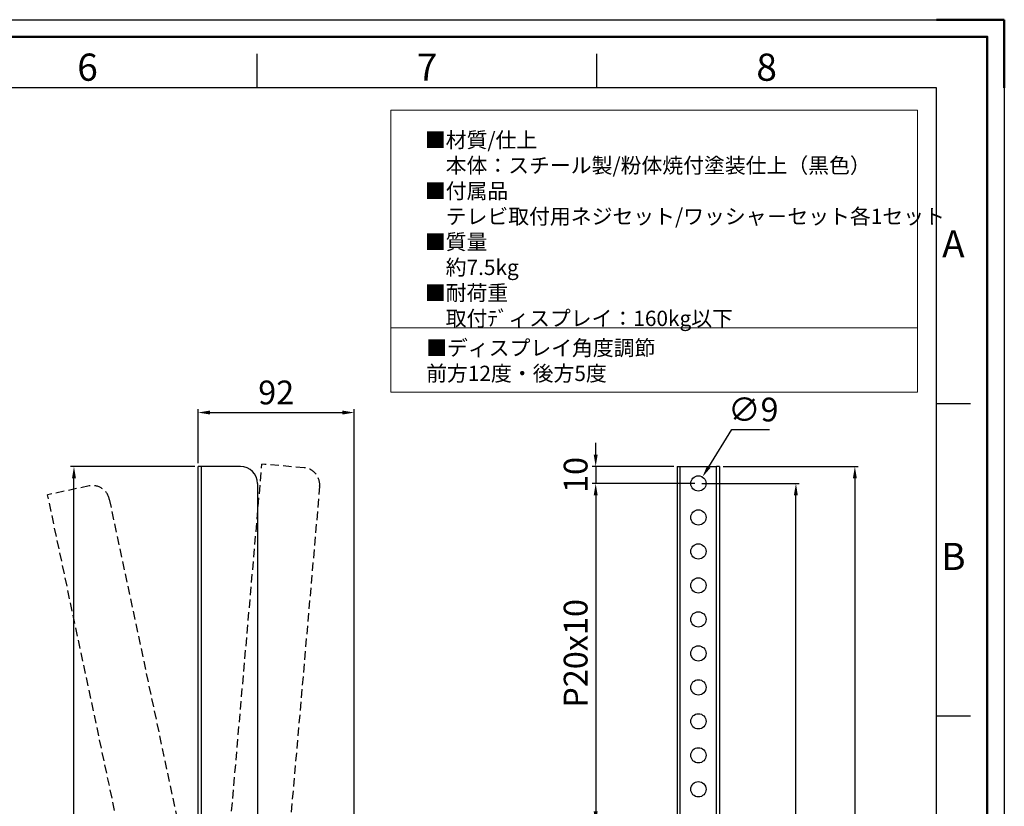
# Model space of a CAD drawing. Units: millimetres. Extents: x 3814 to 5494, y 3028 to 4216.
# Drawn here: x 4914 to 5494, y 3753 to 4216 of the extents above; entities that cross this region are included whole.
import ezdxf
from ezdxf.enums import TextEntityAlignment as Align

# ---------------------------------------------------------------- set-up
doc = ezdxf.new("R2010")
doc.units = ezdxf.units.MM
doc.header["$LTSCALE"] = 10
doc.header["$PDMODE"] = 2
doc.linetypes.add('AM_ISO08W050', pattern=[18, 12, -1.5, 3, -1.5])
doc.linetypes.add('DASHED', pattern=[0.75, 0.5, -0.25])
doc.layers.add('AM_12', color=7, linetype='Continuous', lineweight=50, plot=False)
for name, color, linetype, lineweight in [('AM_5', 92, 'Continuous', 25), ('AM_7', 142, 'AM_ISO08W050', 25), ('AM_BOR', 7, 'Continuous', 50), ('CSLAYER1', 7, 'Continuous', 13)]:
    doc.layers.add(name, color=color, linetype=linetype, lineweight=lineweight)
doc.styles.add('ACISOTS', font='isocp.shx', dxfattribs={"height": 1})
doc.styles.get("Standard").update_dxf_attribs({"font": 'ISOCP.SHX', "bigfont": 'EXTFONT.SHX'})
doc.dimstyles.new('AM_ISO$0', dxfattribs={"dimtxt": 3.5, "dimasz": 3.5, "dimexe": 1, "dimexo": 1, "dimgap": 1.5, "dimtad": 1, "dimdsep": 46, "dimtxsty": 'STANDARD', "dimcen": 0, "dimclrd": 256, "dimclre": 256, "dimclrt": 5, "dimadec": 0, "dimazin": 2, "dimtp": 0.1, "dimtm": 0.1, "dimtfac": 0.71, "dimtmove": 0, "dimatfit": 3, "dimfxl": 1, "dimlwd": -1, "dimlwe": -1, "dimarcsym": 0})
doc.dimstyles.new('AM_ISO$3', dxfattribs={"dimtxt": 3.5, "dimasz": 3.5, "dimexe": 1, "dimexo": 1, "dimgap": 1.5, "dimtad": 1, "dimtoh": 1, "dimdsep": 46, "dimtxsty": 'STANDARD', "dimcen": 0, "dimclrd": 256, "dimclre": 256, "dimclrt": 5, "dimadec": 0, "dimazin": 2, "dimtp": 0.1, "dimtm": 0.1, "dimtfac": 0.71, "dimtofl": 0, "dimtmove": 0, "dimatfit": 0, "dimfxl": 1, "dimlwd": -1, "dimlwe": -1, "dimarcsym": 0})

# ---------------------------------------------------------------- blocks, each defined once
blk = doc.blocks.new('ISO_A3')
for p, q in [((410, 287), (10, 287)), ((410, 10), (410, 287))]:
    blk.add_line(p, q)
at = {"layer": 'AM_BOR', "color": 1, "lineweight": 25}
for p, q in [((0, 297), (420, 297)), ((420, 297), (420, 0)), ((310, 287), (310, 292)), ((360, 287), (360, 292)), ((415, 240.5), (410, 240.5)), ((415, 194.5), (410, 194.5))]:
    blk.add_line(p, q, dxfattribs=at)
at = {"layer": 'AM_BOR'}
for p, q in [((420, 297), (410, 297)), ((420, 287), (420, 297))]:
    blk.add_line(p, q, dxfattribs=at)
at = {"layer": 'AM_BOR', "color": 1, "lineweight": 25, "style": 'ACISOTS'}
for s, p in [('6', (285, 289.5)), ('7', (335, 289.5)), ('8', (385, 289.5)), ('A', (412.5, 263.5)), ('B', (412.5, 217.5))]:
    blk.add_text(s, height=4, dxfattribs=at).set_placement(p, align=Align.MIDDLE)
blk = doc.blocks.new('*D176')
at = {"layer": 'AM_5', "linetype": 'ByBlock'}
for p, q in [((5017.42, 3952.65), (4944.3, 3952.65)), ((4946.3, 3312.65), (4946.3, 3945.65)), ((5071.42, 3305.65), (4944.3, 3305.65))]:
    blk.add_line(p, q, dxfattribs=at)
at = {"layer": 'AM_5'}
for points in [[(4945.14, 3945.65), (4947.47, 3945.65), (4946.3, 3952.65)], [(4945.14, 3312.65), (4947.47, 3312.65), (4946.3, 3305.65)]]:
    blk.add_solid(points, dxfattribs=at)
at = {"layer": 'Defpoints', "color": 0}
for p in [(4946.3, 3952.65), (5019.42, 3952.65), (5073.42, 3305.65)]:
    blk.add_point(p, dxfattribs=at)
at = {"layer": 'AM_5', "color": 5, "insert": (4936.3, 3629.15), "char_height": 14, "attachment_point": 5, "rotation": 90}
blk.add_mtext('647', dxfattribs=at)
blk = doc.blocks.new('*D181')
at = {"layer": 'AM_5', "linetype": 'ByBlock'}
for p, q in [((5019.42, 3954.65), (5019.42, 3986.4)), ((5026.42, 3984.4), (5104.42, 3984.4)), ((5111.42, 3576.95), (5111.42, 3986.4))]:
    blk.add_line(p, q, dxfattribs=at)
at = {"layer": 'AM_5'}
for points in [[(5026.42, 3985.57), (5026.42, 3983.24), (5019.42, 3984.4)], [(5104.42, 3985.57), (5104.42, 3983.24), (5111.42, 3984.4)]]:
    blk.add_solid(points, dxfattribs=at)
at = {"layer": 'Defpoints', "color": 0}
for p in [(5111.42, 3984.4), (5019.42, 3952.65), (5111.42, 3574.95)]:
    blk.add_point(p, dxfattribs=at)
at = {"layer": 'AM_5', "color": 5, "insert": (5065.42, 3994.41), "char_height": 14, "attachment_point": 5}
blk.add_mtext('92', dxfattribs=at)
blk = doc.blocks.new('*D184')
at = {"layer": 'AM_5', "linetype": 'ByBlock'}
for p, q in [((5328.61, 3952.65), (5408.26, 3952.65)), ((5406.26, 3945.65), (5406.26, 3334.65)), ((5328.61, 3327.65), (5408.26, 3327.65))]:
    blk.add_line(p, q, dxfattribs=at)
at = {"layer": 'AM_5'}
for points in [[(5405.1, 3945.65), (5407.43, 3945.65), (5406.26, 3952.65)], [(5405.1, 3334.65), (5407.43, 3334.65), (5406.26, 3327.65)]]:
    blk.add_solid(points, dxfattribs=at)
at = {"layer": 'Defpoints', "color": 0}
for p in [(5326.61, 3952.65), (5326.61, 3327.65), (5406.26, 3327.65)]:
    blk.add_point(p, dxfattribs=at)
at = {"layer": 'AM_5', "color": 5, "insert": (5396.26, 3640.15), "char_height": 14, "attachment_point": 5, "rotation": 90}
blk.add_mtext('625', dxfattribs=at)
blk = doc.blocks.new('*D185')
at = {"layer": 'AM_5', "linetype": 'ByBlock'}
for p, q in [((5316.11, 3942.65), (5373.54, 3942.65)), ((5371.54, 3349.65), (5371.54, 3935.65)), ((5316.11, 3342.65), (5373.54, 3342.65))]:
    blk.add_line(p, q, dxfattribs=at)
at = {"layer": 'AM_5'}
for points in [[(5370.37, 3935.65), (5372.7, 3935.65), (5371.54, 3942.65)], [(5370.37, 3349.65), (5372.7, 3349.65), (5371.54, 3342.65)]]:
    blk.add_solid(points, dxfattribs=at)
at = {"layer": 'Defpoints', "color": 0}
for p in [(5314.11, 3942.65), (5371.54, 3942.65), (5314.11, 3342.65)]:
    blk.add_point(p, dxfattribs=at)
at = {"layer": 'AM_5', "color": 5, "insert": (5361.54, 3642.65), "char_height": 14, "attachment_point": 5, "rotation": 90}
blk.add_mtext('600', dxfattribs=at)
blk = doc.blocks.new('*D186')
at = {"layer": 'AM_5', "linetype": 'ByBlock'}
for p, q in [((5312.11, 3942.65), (5251.61, 3942.65)), ((5253.61, 3935.65), (5253.61, 3749.65)), ((5312.11, 3742.65), (5251.61, 3742.65))]:
    blk.add_line(p, q, dxfattribs=at)
at = {"layer": 'AM_5'}
for points in [[(5252.44, 3935.65), (5254.78, 3935.65), (5253.61, 3942.65)], [(5252.44, 3749.65), (5254.78, 3749.65), (5253.61, 3742.65)]]:
    blk.add_solid(points, dxfattribs=at)
at = {"layer": 'Defpoints', "color": 0}
for p in [(5314.11, 3942.65), (5253.61, 3742.65), (5314.11, 3742.65)]:
    blk.add_point(p, dxfattribs=at)
at = {"layer": 'AM_5', "color": 5, "insert": (5243.61, 3842.65), "char_height": 14, "attachment_point": 5, "rotation": 90}
blk.add_mtext('P20x10', dxfattribs=at)
blk = doc.blocks.new('*D187')
at = {"layer": 'AM_5', "linetype": 'ByBlock'}
for p, q in [((5253.61, 3959.65), (5253.61, 3966.65)), ((5299.61, 3952.65), (5251.61, 3952.65)), ((5253.61, 3952.65), (5253.61, 3942.65)), ((5312.11, 3942.65), (5251.61, 3942.65)), ((5253.61, 3935.65), (5253.61, 3928.65))]:
    blk.add_line(p, q, dxfattribs=at)
at = {"layer": 'AM_5'}
for points in [[(5252.44, 3959.65), (5254.78, 3959.65), (5253.61, 3952.65)], [(5252.44, 3935.65), (5254.78, 3935.65), (5253.61, 3942.65)]]:
    blk.add_solid(points, dxfattribs=at)
at = {"layer": 'Defpoints', "color": 0}
for p in [(5301.61, 3952.65), (5253.61, 3942.65), (5314.11, 3942.65)]:
    blk.add_point(p, dxfattribs=at)
at = {"layer": 'AM_5', "color": 5, "insert": (5243.61, 3947.65), "char_height": 14, "attachment_point": 5, "rotation": 90}
blk.add_mtext('10', dxfattribs=at)
blk = doc.blocks.new('*D193')
at = {"layer": 'AM_5', "linetype": 'ByBlock'}
for p, q in [((5320.19, 3952.41), (5333.87, 3974.36)), ((5333.87, 3974.36), (5356.07, 3974.36))]:
    blk.add_line(p, q, dxfattribs=at)
at = {"layer": 'AM_5'}
blk.add_solid([(5319.2, 3953.03), (5321.18, 3951.8), (5316.49, 3946.47)], dxfattribs=at)
at = {"layer": 'Defpoints', "color": 0}
for p in [(5316.49, 3946.47), (5311.73, 3938.83)]:
    blk.add_point(p, dxfattribs=at)
at = {"layer": 'AM_5', "color": 5, "insert": (5346.47, 3984.36), "char_height": 14, "attachment_point": 5}
blk.add_mtext('∅9', dxfattribs=at)

msp = doc.modelspace()

# ---------------------------------------------------------------- linework, layer by layer
at = {"color": 7, "linetype": 'Continuous', "lineweight": 25}
for p, q in [((5019.418, 3327.654), (5019.418, 3952.654)), ((5021.218, 3952.654), (5019.418, 3952.654)), ((5021.218, 3952.654), (5021.218, 3327.654)), ((5044.418, 3952.654), (5021.218, 3952.654)), ((5301.61, 3952.654), (5303.41, 3952.654)), ((5301.61, 3952.654), (5301.61, 3327.654)), ((5303.41, 3327.654), (5303.41, 3952.654)), ((5303.41, 3952.654), (5324.81, 3952.654)), ((5324.81, 3327.654), (5324.81, 3952.654)), ((5326.61, 3952.654), (5324.81, 3952.654)), ((5326.61, 3952.654), (5326.61, 3327.654)), ((5054.418, 3942.654), (5054.418, 3675.555))]:
    msp.add_line(p, q, dxfattribs=at)
for centre in [(5314.11, 3942.654), (5314.11, 3922.654), (5314.11, 3902.654), (5314.11, 3882.654), (5314.11, 3862.654), (5314.11, 3842.654), (5314.11, 3822.654), (5314.11, 3802.654), (5314.11, 3782.654), (5314.11, 3762.654)]:
    msp.add_circle(centre, 4.5, dxfattribs=at)
msp.add_arc((5044.418, 3942.654), 10, 0, 90, dxfattribs=at)
at = {"layer": 'AM_12', "ltscale": 0.5}
msp.add_lwpolyline([(3824.3, 4205.611), (5484.3, 4205.611), (5484.3, 3037.611), (3824.3, 3037.611)], close=True, dxfattribs=at)
at = {"layer": 'AM_7', "linetype": 'DASHED', "lineweight": 25}
for p, q in [((5002.556, 3331.446), (5057.028, 3954.068)), ((5058.821, 3953.911), (5057.028, 3954.068)), ((5081.933, 3951.889), (5058.821, 3953.911)), ((4955.235, 3941.178), (4932.542, 3936.355)), ((5091.024, 3941.056), (5067.744, 3674.973)), ((4932.542, 3936.355), (4930.781, 3935.981)), ((5060.726, 3324.638), (4930.781, 3935.981)), ((4967.095, 3933.476), (5022.628, 3672.214))]:
    msp.add_line(p, q, dxfattribs=at)
for centre, start, end in [((5081.062, 3941.927), 355, 85), ((4957.314, 3931.397), 12, 102)]:
    msp.add_arc(centre, 10, start, end, dxfattribs=at)
at = {"layer": 'CSLAYER1', "color": 7}
for p, q in [((5132.995, 4162.34), (5443.163, 4162.34)), ((5132.995, 3996.352), (5132.995, 4162.34)), ((5443.163, 4162.34), (5443.163, 3996.352))]:
    msp.add_line(p, q, dxfattribs=at)
at = {"layer": 'CSLAYER1'}
for p, q in [((5132.995, 4034.318), (5443.163, 4034.318)), ((5132.995, 3996.352), (5443.163, 3996.352))]:
    msp.add_line(p, q, dxfattribs=at)

# ---------------------------------------------------------------- block references
at = {"lineweight": 0, "xscale": 4, "yscale": 4, "zscale": 4}
msp.add_blockref('ISO_A3', (3814.3, 3027.611), dxfattribs=at)

# ---------------------------------------------------------------- texts
at = {"layer": 'CSLAYER1', "color": 7, "char_height": 9, "attachment_point": 1}
for s, insert, width in [('■材質{\\Fisocp2|c128;/}仕上{\\Fisocp2|c128;\\P}\u3000本体：スチール製{\\Fisocp2|c128;/}粉体焼付塗装仕上（黒色）{\\Fisocp2|c128;\\P}■付属品{\\Fisocp2|c128;\\P}\u3000テレビ取付用ネジセット/ワッシャ－セット各1セット{\\Fisocp2|c128;\\P}■質量{\\Fisocp2|c128;\\P}\u3000約7.5{\\Fisocp2|c128;kg\\P}■{\\C0;耐荷重\\Fisocp2|c128;\\P\\Fisocp,extfont|c128;\u3000取付ﾃﾞィスプレイ：160\\Fisocp2|c128;kg\\Fisocp,extfont|c128;以下}', (5152.983, 4149.358), 280.43211), ('■ディスプレイ角度調節\\P\u3000前方12度・後方5度', (5153.75, 4026.948), 574.33313)]:
    msp.add_mtext(s, dxfattribs=dict(at, insert=insert, width=width))

# ---------------------------------------------------------------- dimensions: what is measured, and where the dimension line sits
at = {"layer": 'AM_5'}
for base, p1, p2, angle, override, picture, middle in [((5111.418, 3984.402), (5019.418, 3952.654), (5111.418, 3574.954), 0, {"dimscale": 2, "dimtxt": 7, "dimtp": 0, "dimtm": 0.5}, '*D181', (5065.418, 3994.407)), ((4946.303, 3952.654), (5073.418, 3305.654), (5019.418, 3952.654), 90, {"dimscale": 2, "dimtxt": 7, "dimtp": 0, "dimtm": 0.5}, '*D176', (4936.303, 3629.154)), ((5406.263, 3327.654), (5326.61, 3952.654), (5326.61, 3327.654), 90, {"dimscale": 2, "dimtxt": 7, "dimpost": '', "dimtp": 0, "dimtm": 0.5}, '*D184', (5396.262, 3640.154)), ((5371.537, 3942.654), (5314.11, 3342.654), (5314.11, 3942.654), 90, {"dimscale": 2, "dimtxt": 7, "dimtp": 0, "dimtm": 0.5}, '*D185', (5361.537, 3642.654))]:
    dim = msp.add_linear_dim(base=base, p1=p1, p2=p2, angle=angle, dimstyle='AM_ISO$0', override=override, dxfattribs=at)
    dim.commit()
    dim.dimension.update_dxf_attribs({"geometry": picture, "text_midpoint": middle})
dim = msp.add_diameter_dim_2p(p1=(5311.73, 3938.835), p2=(5316.49, 3946.473), dimstyle='AM_ISO$3', override={"dimscale": 2, "dimtxt": 7, "dimpost": '', "dimtp": 0, "dimtm": 0.5}, dxfattribs=at)
dim.commit()
dim.dimension.update_dxf_attribs({"geometry": '*D193', "text_midpoint": (5346.468, 3974.357), "dimtype": 163})
dim = msp.add_linear_dim(base=(5253.61, 3942.654), p1=(5301.61, 3952.654), p2=(5314.11, 3942.654), angle=90, dimstyle='AM_ISO$0', override={"dimscale": 2, "dimtxt": 7, "dimtp": 0, "dimtm": 0.5}, dxfattribs=at)
dim.commit()
dim.dimension.update_dxf_attribs({"geometry": '*D187', "text_midpoint": (5253.61, 3947.654), "dimtype": 160})
dim = msp.add_linear_dim(base=(5253.61, 3742.654), p1=(5314.11, 3942.654), p2=(5314.11, 3742.654), angle=90, text='P20x10', dimstyle='AM_ISO$0', override={"dimscale": 2, "dimtxt": 7, "dimpost": '', "dimtp": 0, "dimtm": 0.5}, dxfattribs=at)
dim.commit()
dim.dimension.update_dxf_attribs({"geometry": '*D186', "text_midpoint": (5243.609, 3842.654)})

doc.saveas('drawing.dxf')
